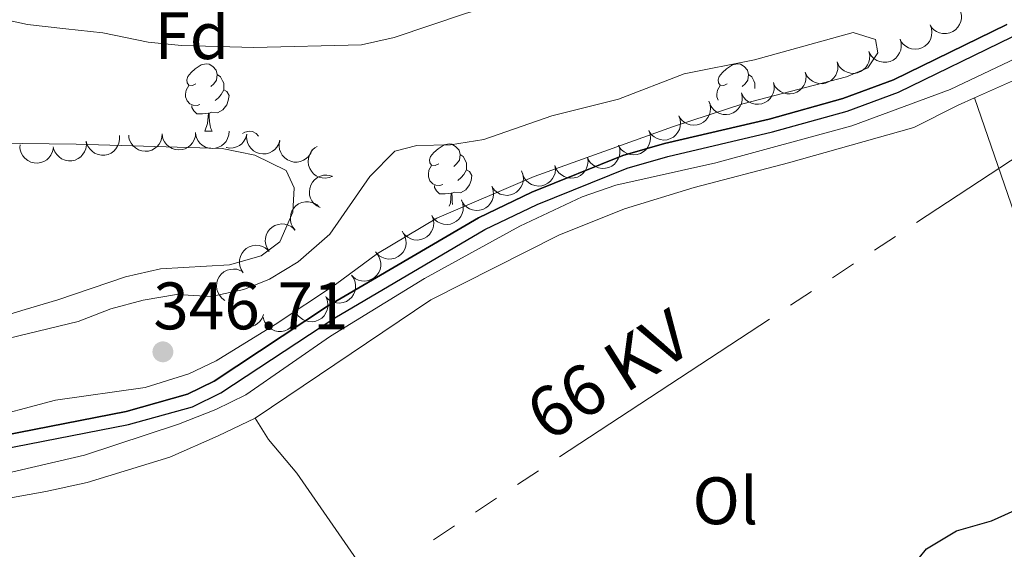
# Model space of a CAD drawing. Units: metres. Extents: x 627831 to 632340, y 692402 to 695455.
# Drawn here: x 629809 to 629956, y 694040 to 694119 of the extents above; entities that cross this region are included whole.
import ezdxf
from ezdxf.enums import TextEntityAlignment as Align

# ---------------------------------------------------------------- set-up
doc = ezdxf.new("R2010")
doc.units = ezdxf.units.M
doc.header["$MEASUREMENT"] = 0
for name, color, linetype, lineweight in [('Carátula', 7, 'Continuous', 0), ('Elementos auxiliares', 7, 'Continuous', 0), ('Entidades rústicas y varios', 7, 'Continuous', 0), ('Hidrografía', 7, 'Continuous', 0), ('Líneas de conducción', 7, 'Continuous', 0), ('Relieve y altimetría', 7, 'Continuous', 0), ('Textos de rotulación', 7, 'Continuous', 0)]:
    doc.layers.add(name, color=color, linetype=linetype, lineweight=lineweight)
doc.styles.add('Style-Arial', font='txt')
doc.styles.add('Style-Arial Narrow', font='txt')
doc.styles.add('Style-Helvetica-Narrow-Oblique', font='txt')

# ---------------------------------------------------------------- blocks, each defined once
blk = doc.blocks.new('5PATER_178')
at = {"layer": 'Relieve y altimetría', "linetype": 'Continuous', "lineweight": 0}
h = blk.add_hatch(color=250, dxfattribs=at)
edge = h.paths.add_edge_path()
edge.add_ellipse((0, 0), major_axis=(-1.1, -1.11), ratio=0.999422, start_angle=0, end_angle=360)

msp = doc.modelspace()

# ---------------------------------------------------------------- linework, layer by layer
at = {"layer": 'Carátula', "color": 7, "linetype": 'Continuous', "lineweight": 0}
msp.add_3dface([(627885.942, 692402.471), (632340.164, 692485.436), (632284.854, 695454.932), (627830.631, 695371.967)], dxfattribs=at)
at = {"layer": 'Elementos auxiliares', "color": 250, "linetype": 'Continuous', "lineweight": 0}
msp.add_3dface([(628747.93, 692812.52), (628705.36, 695125.74), (632134.88, 695189.68), (632178.59, 692876.42)], dxfattribs=at)
at = {"layer": 'Entidades rústicas y varios', "color": 92, "linetype": 'Continuous', "lineweight": 0, "flags": 128}
for points, elevation in [([(629948.735, 694121.068), (629948.98, 694120.562), (629949.098, 694119.988), (629949.099, 694119.506), (629949.01, 694119.07), (629948.835, 694118.608), (629948.572, 694118.193), (629948.233, 694117.838), (629947.816, 694117.557), (629947.351, 694117.355), (629946.854, 694117.254), (629946.302, 694117.264), (629945.843, 694117.374), (629945.386, 694117.565), (629944.974, 694117.834), (629944.71, 694118.109), (629944.488, 694118.428)], 347.555), ([(629944.434, 694118.557), (629944.633, 694118.031), (629944.7, 694117.449), (629944.657, 694116.969), (629944.529, 694116.542), (629944.314, 694116.098), (629944.015, 694115.707), (629943.645, 694115.385), (629943.205, 694115.142), (629942.724, 694114.982), (629942.22, 694114.926), (629941.671, 694114.985), (629941.223, 694115.136), (629940.786, 694115.367), (629940.399, 694115.672), (629940.161, 694115.969), (629939.969, 694116.307)], 347.909), ([(629939.95, 694116.404), (629940.105, 694115.863), (629940.123, 694115.277), (629940.04, 694114.803), (629939.877, 694114.388), (629939.626, 694113.964), (629939.295, 694113.6), (629938.899, 694113.309), (629938.441, 694113.104), (629937.948, 694112.984), (629937.44, 694112.971), (629936.899, 694113.076), (629936.465, 694113.263), (629936.048, 694113.53), (629935.688, 694113.866), (629935.476, 694114.183), (629935.313, 694114.535)], 348.391), ([(629935.303, 694114.587), (629935.419, 694114.037), (629935.396, 694113.451), (629935.28, 694112.983), (629935.089, 694112.581), (629934.808, 694112.175), (629934.453, 694111.835), (629934.038, 694111.573), (629933.566, 694111.401), (629933.066, 694111.316), (629932.559, 694111.338), (629932.026, 694111.481), (629931.606, 694111.698), (629931.21, 694111.994), (629930.874, 694112.354), (629930.684, 694112.685), (629930.546, 694113.048)], 348.569), ([(629930.546, 694113.048), (629930.662, 694112.498), (629930.639, 694111.912), (629930.523, 694111.444), (629930.331, 694111.042), (629930.051, 694110.637), (629929.695, 694110.297), (629929.281, 694110.034), (629928.809, 694109.862), (629928.308, 694109.778), (629927.801, 694109.8), (629927.269, 694109.942), (629926.849, 694110.16), (629926.452, 694110.455), (629926.117, 694110.815), (629925.927, 694111.146), (629925.789, 694111.509)], 348.571), ([(629951.051, 694107.667), (629957.793, 694110.674), (629967.191, 694113.226)], 346.028), ([(629925.789, 694111.509), (629925.905, 694110.959), (629925.882, 694110.374), (629925.765, 694109.906), (629925.574, 694109.503), (629925.294, 694109.098), (629924.938, 694108.758), (629924.523, 694108.496), (629924.051, 694108.323), (629923.551, 694108.239), (629923.044, 694108.261), (629922.511, 694108.403), (629922.092, 694108.621), (629921.695, 694108.917), (629921.359, 694109.277), (629921.17, 694109.607), (629921.031, 694109.97)], 348.574), ([(629921.031, 694109.97), (629921.147, 694109.42), (629921.124, 694108.835), (629921.008, 694108.367), (629920.817, 694107.965), (629920.536, 694107.559), (629920.181, 694107.219), (629919.766, 694106.957), (629919.294, 694106.785), (629918.794, 694106.7), (629918.287, 694106.722), (629917.754, 694106.865), (629917.334, 694107.082), (629916.938, 694107.378), (629916.602, 694107.738), (629916.412, 694108.069), (629916.274, 694108.432)], 348.576), ([(629916.274, 694108.432), (629916.39, 694107.882), (629916.367, 694107.296), (629916.251, 694106.828), (629916.059, 694106.426), (629915.779, 694106.02), (629915.423, 694105.68), (629915.008, 694105.418), (629914.537, 694105.246), (629914.036, 694105.161), (629913.529, 694105.183), (629912.997, 694105.326), (629912.577, 694105.543), (629912.18, 694105.839), (629911.845, 694106.199), (629911.655, 694106.53), (629911.517, 694106.893)], 348.579), ([(629911.401, 694107.179), (629911.594, 694106.652), (629911.656, 694106.069), (629911.608, 694105.589), (629911.476, 694105.163), (629911.257, 694104.722), (629910.954, 694104.334), (629910.581, 694104.015), (629910.139, 694103.777), (629909.656, 694103.621), (629909.151, 694103.57), (629908.603, 694103.635), (629908.157, 694103.79), (629907.722, 694104.026), (629907.338, 694104.334), (629907.103, 694104.634), (629906.914, 694104.973)], 348.581), ([(629906.914, 694104.973), (629907.107, 694104.446), (629907.169, 694103.863), (629907.121, 694103.383), (629906.989, 694102.957), (629906.77, 694102.516), (629906.467, 694102.128), (629906.094, 694101.809), (629905.652, 694101.571), (629905.169, 694101.415), (629904.664, 694101.364), (629904.116, 694101.429), (629903.67, 694101.584), (629903.235, 694101.82), (629902.851, 694102.128), (629902.616, 694102.428), (629902.427, 694102.767)], 348.581), ([(629823.379, 694102.03), (629823.415, 694101.469), (629823.309, 694100.893), (629823.127, 694100.446), (629822.88, 694100.075), (629822.545, 694099.714), (629822.145, 694099.428), (629821.697, 694099.228), (629821.205, 694099.125), (629820.698, 694099.112), (629820.199, 694099.206), (629819.692, 694099.423), (629819.308, 694099.698), (629818.957, 694100.048), (629818.676, 694100.452), (629818.536, 694100.806), (629818.451, 694101.186)], 347.557), ([(629829.771, 694102.291), (629829.735, 694101.73), (629829.556, 694101.172), (629829.318, 694100.752), (629829.026, 694100.416), (629828.647, 694100.101), (629828.213, 694099.869), (629827.743, 694099.728), (629827.242, 694099.689), (629826.737, 694099.742), (629826.255, 694099.899), (629825.78, 694100.18), (629825.434, 694100.502), (629825.132, 694100.893), (629824.905, 694101.331), (629824.811, 694101.7), (629824.776, 694102.087)], 347.679), ([(629834.765, 694102.494), (629834.729, 694101.933), (629834.549, 694101.376), (629834.312, 694100.956), (629834.019, 694100.62), (629833.64, 694100.305), (629833.206, 694100.073), (629832.736, 694099.932), (629832.235, 694099.893), (629831.731, 694099.946), (629831.248, 694100.103), (629830.774, 694100.383), (629830.428, 694100.706), (629830.125, 694101.097), (629829.898, 694101.534), (629829.805, 694101.904), (629829.769, 694102.291)], 347.836), ([(629839.758, 694102.698), (629839.722, 694102.137), (629839.543, 694101.579), (629839.305, 694101.16), (629839.012, 694100.824), (629838.634, 694100.508), (629838.2, 694100.277), (629837.729, 694100.135), (629837.229, 694100.096), (629836.724, 694100.149), (629836.242, 694100.307), (629835.767, 694100.587), (629835.421, 694100.909), (629835.118, 694101.301), (629834.892, 694101.738), (629834.798, 694102.107), (629834.762, 694102.494)], 347.993), ([(629842.427, 694102.228), (629842.272, 694101.688), (629841.978, 694101.181), (629841.656, 694100.822), (629841.299, 694100.556), (629840.861, 694100.329), (629840.388, 694100.195), (629839.899, 694100.157), (629839.401, 694100.226), (629839.327, 694100.25)], 348.071), ([(629847.351, 694101.362), (629847.197, 694100.822), (629846.902, 694100.315), (629846.581, 694099.956), (629846.223, 694099.69), (629845.786, 694099.463), (629845.312, 694099.329), (629844.823, 694099.291), (629844.325, 694099.36), (629843.844, 694099.519), (629843.406, 694099.776), (629843.002, 694100.151), (629842.733, 694100.539), (629842.52, 694100.987), (629842.392, 694101.462), (629842.38, 694101.843), (629842.427, 694102.228)], 348.068), ([(629902.427, 694102.767), (629902.62, 694102.24), (629902.682, 694101.657), (629902.634, 694101.177), (629902.502, 694100.751), (629902.283, 694100.31), (629901.98, 694099.922), (629901.607, 694099.603), (629901.165, 694099.365), (629900.682, 694099.209), (629900.177, 694099.158), (629899.629, 694099.223), (629899.183, 694099.378), (629898.748, 694099.614), (629898.364, 694099.922), (629898.129, 694100.222), (629897.94, 694100.561)], 348.581), ([(629813.528, 694100.185), (629813.417, 694099.634), (629813.163, 694099.106), (629812.871, 694098.722), (629812.535, 694098.429), (629812.117, 694098.168), (629811.656, 694097.997), (629811.171, 694097.921), (629810.669, 694097.95), (629810.177, 694098.071), (629809.72, 694098.292), (629809.288, 694098.635), (629808.989, 694099.001), (629808.742, 694099.43), (629808.577, 694099.894), (629808.534, 694100.272), (629808.551, 694100.66)], 347.557), ([(629818.451, 694101.186), (629818.487, 694100.625), (629818.381, 694100.048), (629818.199, 694099.602), (629817.952, 694099.231), (629817.617, 694098.869), (629817.217, 694098.584), (629816.768, 694098.383), (629816.277, 694098.28), (629815.77, 694098.268), (629815.271, 694098.362), (629814.764, 694098.579), (629814.38, 694098.854), (629814.029, 694099.203), (629813.748, 694099.608), (629813.608, 694099.962), (629813.523, 694100.341)], 347.557), ([(629852.151, 694099.928), (629851.95, 694099.403), (629851.614, 694098.924), (629851.263, 694098.593), (629850.884, 694098.358), (629850.429, 694098.169), (629849.946, 694098.076), (629849.455, 694098.08), (629848.965, 694098.191), (629848.498, 694098.391), (629848.084, 694098.684), (629847.714, 694099.093), (629847.479, 694099.503), (629847.305, 694099.966), (629847.218, 694100.451), (629847.238, 694100.832), (629847.318, 694101.212)], 348.068), ([(629855.24, 694095.977), (629854.719, 694095.767), (629854.139, 694095.687), (629853.657, 694095.72), (629853.228, 694095.838), (629852.779, 694096.043), (629852.383, 694096.333), (629852.052, 694096.696), (629851.8, 694097.13), (629851.629, 694097.608), (629851.562, 694098.111), (629851.609, 694098.661), (629851.749, 694099.112), (629851.971, 694099.554), (629852.267, 694099.948), (629852.56, 694100.192), (629852.893, 694100.392)], 348.068), ([(629897.926, 694100.591), (629898.086, 694100.052), (629898.111, 694099.467), (629898.034, 694098.991), (629897.876, 694098.574), (629897.63, 694098.147), (629897.303, 694097.78), (629896.911, 694097.484), (629896.454, 694097.274), (629895.963, 694097.149), (629895.456, 694097.13), (629894.913, 694097.228), (629894.477, 694097.411), (629894.058, 694097.673), (629893.694, 694098.005), (629893.478, 694098.319), (629893.31, 694098.669)], 348.581), ([(629893.284, 694098.748), (629893.357, 694098.191), (629893.289, 694097.609), (629893.137, 694097.151), (629892.915, 694096.765), (629892.604, 694096.382), (629892.223, 694096.071), (629891.789, 694095.842), (629891.305, 694095.707), (629890.799, 694095.661), (629890.296, 694095.723), (629889.776, 694095.906), (629889.374, 694096.156), (629889.002, 694096.481), (629888.695, 694096.866), (629888.532, 694097.211), (629888.422, 694097.584)], 348.581), ([(629888.422, 694097.584), (629888.495, 694097.026), (629888.426, 694096.444), (629888.274, 694095.987), (629888.052, 694095.6), (629887.741, 694095.218), (629887.36, 694094.907), (629886.926, 694094.677), (629886.442, 694094.542), (629885.937, 694094.497), (629885.433, 694094.558), (629884.913, 694094.742), (629884.512, 694094.991), (629884.139, 694095.317), (629883.832, 694095.702), (629883.669, 694096.047), (629883.559, 694096.419)], 348.581), ([(629853.387, 694091.276), (629852.882, 694091.525), (629852.436, 694091.904), (629852.14, 694092.284), (629851.941, 694092.683), (629851.795, 694093.154), (629851.747, 694093.644), (629851.797, 694094.132), (629851.953, 694094.61), (629852.195, 694095.055), (629852.526, 694095.441), (629852.967, 694095.772), (629853.397, 694095.968), (629853.874, 694096.097), (629854.365, 694096.139), (629854.742, 694096.084), (629855.113, 694095.969)], 348.068), ([(629883.43, 694096.766), (629883.635, 694096.243), (629883.71, 694095.662), (629883.673, 694095.181), (629883.55, 694094.753), (629883.341, 694094.306), (629883.047, 694093.912), (629882.681, 694093.585), (629882.244, 694093.337), (629881.765, 694093.171), (629881.261, 694093.109), (629880.712, 694093.161), (629880.262, 694093.306), (629879.822, 694093.532), (629879.431, 694093.831), (629879.19, 694094.126), (629878.993, 694094.461)], 348.581), ([(629879.039, 694094.375), (629879.215, 694093.841), (629879.256, 694093.256), (629879.191, 694092.778), (629879.045, 694092.357), (629878.81, 694091.924), (629878.494, 694091.547), (629878.11, 694091.241), (629877.66, 694091.018), (629877.172, 694090.88), (629876.666, 694090.846), (629876.12, 694090.93), (629875.679, 694091.1), (629875.253, 694091.351), (629874.88, 694091.672), (629874.655, 694091.98), (629874.478, 694092.326)], 348.501), ([(629849.615, 694087.904), (629849.266, 694088.344), (629849.024, 694088.878), (629848.919, 694089.348), (629848.91, 694089.794), (629848.979, 694090.282), (629849.145, 694090.745), (629849.399, 694091.165), (629849.744, 694091.53), (629850.153, 694091.83), (629850.617, 694092.037), (629851.157, 694092.148), (629851.63, 694092.141), (629852.117, 694092.054), (629852.578, 694091.882), (629852.895, 694091.671), (629853.182, 694091.409)], 348.068), ([(629874.451, 694092.433), (629874.659, 694091.911), (629874.737, 694091.331), (629874.703, 694090.85), (629874.584, 694090.42), (629874.377, 694089.973), (629874.085, 694089.577), (629873.722, 694089.247), (629873.286, 694088.996), (629872.808, 694088.827), (629872.305, 694088.762), (629871.755, 694088.811), (629871.305, 694088.953), (629870.863, 694089.176), (629870.47, 694089.473), (629870.227, 694089.767), (629870.028, 694090.101)], 348.068), ([(629870.028, 694090.101), (629870.237, 694089.579), (629870.315, 694088.998), (629870.281, 694088.517), (629870.161, 694088.088), (629869.955, 694087.64), (629869.663, 694087.244), (629869.299, 694086.914), (629868.864, 694086.664), (629868.385, 694086.495), (629867.882, 694086.429), (629867.333, 694086.478), (629866.882, 694086.62), (629866.44, 694086.844), (629866.048, 694087.141), (629865.804, 694087.434), (629865.606, 694087.768)], 348.068), ([(629845.737, 694084.746), (629845.426, 694085.214), (629845.231, 694085.767), (629845.166, 694086.244), (629845.195, 694086.689), (629845.306, 694087.169), (629845.511, 694087.617), (629845.799, 694088.014), (629846.174, 694088.348), (629846.608, 694088.611), (629847.087, 694088.778), (629847.635, 694088.843), (629848.105, 694088.796), (629848.583, 694088.667), (629849.028, 694088.457), (629849.326, 694088.219), (629849.589, 694087.933)], 348.068), ([(629865.755, 694087.522), (629866.025, 694087.03), (629866.173, 694086.463), (629866.198, 694085.981), (629866.131, 694085.54), (629865.98, 694085.071), (629865.738, 694084.643), (629865.417, 694084.271), (629865.015, 694083.97), (629864.561, 694083.744), (629864.07, 694083.618), (629863.518, 694083.6), (629863.054, 694083.687), (629862.588, 694083.855), (629862.163, 694084.102), (629861.885, 694084.364), (629861.648, 694084.671)], 348.068), ([(629841.884, 694081.559), (629841.573, 694082.027), (629841.378, 694082.58), (629841.313, 694083.057), (629841.343, 694083.502), (629841.453, 694083.982), (629841.658, 694084.43), (629841.947, 694084.827), (629842.322, 694085.161), (629842.756, 694085.424), (629843.235, 694085.591), (629843.782, 694085.655), (629844.253, 694085.608), (629844.731, 694085.48), (629845.176, 694085.269), (629845.474, 694085.032), (629845.737, 694084.746)], 348.068), ([(629861.811, 694084.462), (629862.135, 694084.003), (629862.345, 694083.456), (629862.423, 694082.98), (629862.406, 694082.535), (629862.309, 694082.052), (629862.117, 694081.599), (629861.839, 694081.194), (629861.474, 694080.849), (629861.047, 694080.574), (629860.573, 694080.394), (629860.027, 694080.314), (629859.556, 694080.348), (629859.075, 694080.463), (629858.624, 694080.661), (629858.319, 694080.89), (629858.049, 694081.169)], 348.068), ([(629839.147, 694077.434), (629838.691, 694077.762), (629838.313, 694078.21), (629838.084, 694078.634), (629837.954, 694079.061), (629837.888, 694079.549), (629837.921, 694080.04), (629838.051, 694080.513), (629838.284, 694080.958), (629838.597, 694081.358), (629838.986, 694081.683), (629839.476, 694081.937), (629839.932, 694082.059), (629840.425, 694082.108), (629840.915, 694082.068), (629841.278, 694081.951), (629841.625, 694081.777)], 348.068), ([(629858.049, 694081.169), (629858.372, 694080.709), (629858.583, 694080.163), (629858.661, 694079.687), (629858.644, 694079.241), (629858.547, 694078.758), (629858.354, 694078.305), (629858.077, 694077.9), (629857.711, 694077.556), (629857.285, 694077.28), (629856.811, 694077.1), (629856.265, 694077.021), (629855.794, 694077.055), (629855.312, 694077.17), (629854.862, 694077.368), (629854.557, 694077.597), (629854.286, 694077.876)], 348.068), ([(629854.19, 694078.009), (629854.423, 694077.498), (629854.528, 694076.921), (629854.517, 694076.439), (629854.418, 694076.005), (629854.233, 694075.548), (629853.96, 694075.139), (629853.612, 694074.792), (629853.189, 694074.521), (629852.719, 694074.329), (629852.22, 694074.24), (629851.669, 694074.263), (629851.212, 694074.384), (629850.76, 694074.586), (629850.354, 694074.864), (629850.097, 694075.146), (629849.883, 694075.47)], 348.068), ([(629844.889, 694075.304), (629844.694, 694074.777), (629844.362, 694074.294), (629844.014, 694073.961), (629843.637, 694073.722), (629843.184, 694073.529), (629842.702, 694073.431), (629842.211, 694073.431), (629841.72, 694073.537), (629841.252, 694073.732), (629840.835, 694074.022), (629840.46, 694074.426), (629840.221, 694074.834), (629840.043, 694075.296), (629839.952, 694075.78), (629839.968, 694076.16), (629840.044, 694076.541)], 348.068), ([(629849.815, 694075.662), (629849.839, 694075.1), (629849.72, 694074.526), (629849.529, 694074.084), (629849.274, 694073.718), (629848.931, 694073.364), (629848.525, 694073.087), (629848.072, 694072.896), (629847.579, 694072.804), (629847.071, 694072.802), (629846.575, 694072.907), (629846.073, 694073.135), (629845.694, 694073.418), (629845.351, 694073.775), (629845.079, 694074.186), (629844.947, 694074.543), (629844.87, 694074.924)], 348.068)]:
    msp.add_lwpolyline(points, dxfattribs=dict(at, elevation=elevation))
for points in [[(629834.822, 694109.758), (629834.292, 694109.493), (629833.762, 694109.548), (629833.497, 694109.918), (629833.442, 694110.343), (629833.602, 694110.863), (629834.082, 694111.458), (629834.717, 694111.988), (629835.617, 694112.573), (629836.362, 694112.733), (629836.787, 694112.678), (629837.317, 694112.363), (629837.847, 694111.778), (629838.007, 694111.138), (629837.897, 694110.288), (629837.472, 694109.758), (629837.052, 694109.333)], [(629914.149, 694109.758), (629913.619, 694109.493), (629913.089, 694109.548), (629912.824, 694109.918), (629912.769, 694110.343), (629912.929, 694110.863), (629913.409, 694111.458), (629914.044, 694111.988), (629914.944, 694112.573), (629915.689, 694112.733), (629916.114, 694112.678), (629916.644, 694112.363), (629917.174, 694111.778), (629917.334, 694111.138), (629917.224, 694110.288), (629916.799, 694109.758), (629916.379, 694109.333)], [(629838.007, 694111.138), (629838.482, 694110.823), (629838.797, 694110.183), (629838.957, 694109.863), (629838.957, 694109.283), (629838.957, 694108.858), (629838.587, 694108.168), (629838.167, 694107.688), (629837.687, 694107.268)], [(629917.334, 694111.138), (629917.809, 694110.823), (629918.124, 694110.183), (629918.284, 694109.863), (629918.284, 694109.283), (629918.284, 694109.082)], [(629835.407, 694106.678), (629834.982, 694106.518), (629834.397, 694106.578), (629833.922, 694106.788), (629833.497, 694107.213), (629833.282, 694107.798), (629833.282, 694108.218), (629833.337, 694108.803), (629833.762, 694109.493)], [(629912.79, 694107.305), (629912.609, 694107.798), (629912.609, 694108.218), (629912.664, 694108.803), (629913.089, 694109.493)], [(629838.957, 694108.858), (629839.412, 694108.608), (629839.757, 694107.993), (629839.647, 694107.268), (629839.437, 694106.628), (629838.852, 694105.888), (629838.057, 694105.408), (629837.207, 694105.513), (629836.777, 694105.383)], [(629836.667, 694105.383), (629835.777, 694105.298), (629834.932, 694105.298), (629834.507, 694105.728), (629834.187, 694106.203), (629834.187, 694106.518)], [(629836.122, 694102.698), (629836.557, 694103.858), (629836.667, 694105.383), (629836.777, 694105.383), (629836.812, 694104.798), (629836.847, 694104.113), (629836.917, 694103.498), (629837.032, 694103.098), (629837.247, 694102.698)], [(629836.122, 694102.698), (629837.247, 694102.698)], [(629841.789, 694102.341), (629842.092, 694102.538), (629842.837, 694102.698), (629843.262, 694102.643), (629843.792, 694102.328), (629844.158, 694101.924)], [(629871.069, 694097.818), (629870.539, 694097.553), (629870.009, 694097.608), (629869.744, 694097.978), (629869.689, 694098.403), (629869.849, 694098.923), (629870.329, 694099.518), (629870.964, 694100.048), (629871.864, 694100.633), (629872.609, 694100.793), (629873.034, 694100.738), (629873.564, 694100.423), (629874.094, 694099.838), (629874.254, 694099.198), (629874.144, 694098.348), (629873.719, 694097.818), (629873.299, 694097.393)], [(629874.254, 694099.198), (629874.729, 694098.883), (629875.044, 694098.243), (629875.204, 694097.923), (629875.204, 694097.343), (629875.204, 694096.918), (629874.834, 694096.228), (629874.414, 694095.748), (629873.934, 694095.328)], [(629871.654, 694094.738), (629871.229, 694094.578), (629870.644, 694094.638), (629870.169, 694094.848), (629869.744, 694095.273), (629869.529, 694095.858), (629869.529, 694096.278), (629869.584, 694096.863), (629870.009, 694097.553)], [(629875.204, 694096.918), (629875.659, 694096.668), (629876.004, 694096.053), (629875.894, 694095.328), (629875.684, 694094.688), (629875.099, 694093.948), (629874.304, 694093.468), (629873.454, 694093.573), (629873.024, 694093.443)], [(629872.914, 694093.443), (629872.024, 694093.358), (629871.179, 694093.358), (629870.754, 694093.788), (629870.434, 694094.263), (629870.434, 694094.578)], [(629872.639, 694091.477), (629872.804, 694091.918), (629872.914, 694093.443), (629873.024, 694093.443), (629873.059, 694092.858), (629873.094, 694092.173), (629873.145, 694091.727)]]:
    msp.add_lwpolyline(points, dxfattribs=at)
at = {"layer": 'Entidades rústicas y varios', "color": 92, "linetype": 'Continuous', "lineweight": 0}
for points in [[(629843.674, 694059.864, 346.542), (629869.886, 694077.518, 346.542), (629888.988, 694087.162, 346.542), (629898.814, 694091.097, 346.542), (629909.182, 694094.283, 346.285), (629923.262, 694097.975, 346.028), (629942.014, 694103.258, 346.028), (629948.614, 694106.581, 346.028), (629951.051, 694107.667, 346.028)], [(629951.051, 694107.667, 346.028), (629962.997, 694073.023, 348.594), (629970.384, 694053.261, 350.134), (629981.376, 694027.888, 351.308)], [(629800.74, 694100.925, 341.422), (629816.957, 694100.759, 341.936), (629838.725, 694100.089, 341.936), (629843.633, 694099.096, 341.936), (629848.281, 694096.809, 341.936), (629849.482, 694094.231, 341.936), (629849.29, 694090.62, 341.936), (629847.325, 694086.19, 341.936), (629844.537, 694084.072, 341.936), (629839.805, 694082.749, 341.936), (629829.519, 694082.145, 341.936), (629824.301, 694080.927, 341.936), (629814.195, 694077.522, 341.936), (629809.302, 694076.091, 342.193), (629793.494, 694071.25, 342.193)], [(629712.962, 694033.534, 344.961), (629714.251, 694033.633, 345.001), (629719.525, 694034.582, 345.001), (629724.802, 694034.885, 345.001), (629737.346, 694036.149, 345.514), (629760.059, 694039.31, 345.514), (629767.86, 694040.976, 346.028), (629776.739, 694042.486, 346.285), (629812.416, 694048.908, 346.542), (629818.597, 694050.237, 346.542), (629830.9, 694054.027, 346.542), (629838.147, 694057.193, 346.798), (629843.674, 694059.864, 346.542)], [(629843.674, 694059.864, 346.542), (629845.631, 694056.646, 346.285), (629849.86, 694051.613, 346.542), (629858.386, 694039.339, 346.798), (629865.339, 694028.94, 347.568), (629884.51, 694001.123, 350.391), (629893.203, 693987.827, 352.188), (629904.54, 693969.858, 353.735)]]:
    msp.add_polyline3d(points, dxfattribs=at)
at = {"layer": 'Hidrografía', "color": 170, "linetype": 'Continuous', "lineweight": 25, "extrusion": (-0.001266, 0.002196, 0.999997), "elevation": 1069.607, "flags": 128}
msp.add_lwpolyline([(628731.193, 693717.443), (628734.464, 693719.068), (628740.986, 693721.734), (628752.742, 693724.73), (628761.352, 693728.7), (628771.251, 693731.956), (628794.073, 693742.217), (628810.051, 693749.976), (628821.813, 693753.513), (628870.606, 693773.305), (628873.509, 693775.275), (628882.149, 693782.588), (628911.919, 693810.127), (628919.266, 693817.558), (628922.771, 693820.655), (628927.166, 693823.61), (628934.255, 693829.372), (628947.411, 693841.201), (628960.041, 693851.578), (628972.219, 693859.507), (628976.202, 693861.71), (628990.31, 693868.327), (629011.153, 693880.358), (629022.285, 693886.003), (629034.653, 693890.991), (629040.235, 693894.15), (629049.623, 693900.701), (629055.127, 693904.104), (629075.037, 693914.256), (629100.872, 693926.781), (629112.747, 693933.957), (629127.759, 693942.32), (629145.384, 693956.349), (629148.555, 693958.128), (629152.691, 693959.305), (629157.985, 693960.336), (629183.356, 693962.944), (629192.943, 693963.746), (629198.495, 693964.212), (629203.158, 693964.169), (629205.077, 693964.18), (629212.056, 693963.121), (629218.354, 693963.365), (629223.294, 693964.622), (629231.397, 693968.146), (629236.815, 693969.587), (629241.285, 693970.237), (629262.311, 693971.88), (629272.889, 693973.713), (629277.65, 693975.332), (629282.085, 693977.362), (629294.732, 693983.947), (629299.075, 693985.79), (629310.722, 693989.327), (629331.526, 693995.031), (629334.203, 693995.502), (629350.767, 693997.008), (629361.908, 693998.747), (629366.101, 693999.133), (629388.014, 693997.662), (629399.656, 693997.844), (629412.128, 693999.123), (629431.772, 694002.265), (629451.65, 694004.331), (629465.23, 694006.674), (629494.239, 694008.685), (629553.183, 694014.666), (629571.43, 694016.78), (629594.656, 694020.388), (629623.819, 694026.295), (629639.202, 694029.593), (629650.355, 694033.117), (629657.813, 694034.913), (629663.929, 694035.998), (629696.771, 694037.821), (629743.226, 694043.083), (629766.123, 694046.794), (629799.126, 694053.23), (629824.694, 694058.215), (629834.209, 694060.886), (629838.459, 694062.93), (629855.469, 694074.166), (629877.876, 694087.316), (629885.685, 694091.066), (629899.116, 694096.471), (629905.202, 694098.243), (629920.831, 694101.89), (629931.969, 694105.005), (629939.655, 694107.859), (629956.615, 694116.09), (629967.07, 694119.999), (629986.978, 694124.14), (630011.964, 694130.979), (630030.048, 694131.678), (630033.95, 694132.325), (630037.602, 694133.191), (630057.301, 694139.855), (630071.141, 694144.635), (630086.632, 694150.539), (630100.15, 694157.484), (630105.947, 694160.086)], dxfattribs=at)
at = {"layer": 'Hidrografía', "color": 170, "linetype": 'Continuous', "lineweight": 25}
for points in [[(629650.813, 694035.944, 342.868), (629657.475, 694037.548, 342.868), (629663.77, 694038.665, 342.868), (629696.674, 694040.49, 342.868), (629743.025, 694045.74, 342.868), (629765.843, 694049.44, 342.868), (629799.165, 694055.937, 342.868), (629824.383, 694060.855, 342.868), (629833.571, 694063.44, 342.868), (629837.542, 694065.349, 342.868), (629854.482, 694076.54, 342.868), (629877.007, 694089.758, 342.868), (629884.949, 694093.574, 342.868), (629898.533, 694099.04, 343.124), (629904.766, 694100.855, 343.124), (629920.406, 694104.503, 343.124), (629931.422, 694107.585, 343.124), (629938.94, 694110.376, 343.124), (629955.898, 694118.606, 343.124)], [(629955.898, 694118.606, 343.124), (629938.94, 694110.376, 343.124), (629931.422, 694107.585, 343.124), (629920.406, 694104.503, 343.124), (629904.766, 694100.855, 343.124), (629898.533, 694099.04, 343.124), (629884.949, 694093.574, 342.868), (629877.007, 694089.758, 342.868), (629854.482, 694076.54, 342.868), (629837.542, 694065.349, 342.868), (629833.571, 694063.44, 342.868), (629824.383, 694060.855, 342.868), (629799.165, 694055.937, 342.868), (629765.843, 694049.44, 342.868), (629743.025, 694045.74, 342.868), (629696.674, 694040.49, 342.868), (629663.77, 694038.665, 342.868)], [(629696.842, 694038.496, 342.868), (629743.297, 694043.758, 342.868), (629766.194, 694047.469, 342.868), (629799.197, 694053.905, 342.868), (629824.765, 694058.89, 342.868), (629834.28, 694061.561, 342.868), (629838.53, 694063.605, 342.868), (629855.54, 694074.841, 342.868), (629877.947, 694087.991, 342.868), (629885.756, 694091.741, 342.868), (629899.187, 694097.146, 343.124), (629905.273, 694098.918, 343.124), (629920.902, 694102.565, 343.124), (629932.04, 694105.68, 343.124), (629939.726, 694108.534, 343.124), (629956.686, 694116.765, 343.124)]]:
    msp.add_polyline3d(points, dxfattribs=at)
at = {"layer": 'Líneas de conducción', "color": 6, "linetype": 'Continuous', "lineweight": 0}
for p, q in [((629939.268, 694086.978), (629936.134, 694084.92)), ((629932.999, 694082.862), (629929.864, 694080.804)), ((629926.729, 694078.746), (629923.594, 694076.689)), ((629920.459, 694074.631), (629889.111, 694054.052)), ((629885.976, 694051.994), (629882.841, 694049.936)), ((629879.706, 694047.878), (629876.571, 694045.821)), ((629873.436, 694043.763), (629870.302, 694041.705))]:
    msp.add_line(p, q, dxfattribs=at)
at = {"layer": 'Líneas de conducción', "color": 6, "linetype": 'Continuous', "lineweight": 0, "flags": 128}
msp.add_lwpolyline([(629973.648, 694109.654), (629973.672, 694109.562), (629942.403, 694089.036)], dxfattribs=at)
at = {"layer": 'Relieve y altimetría', "color": 30, "linetype": 'Continuous', "lineweight": 0, "flags": 128}
for points, elevation in [([(629804.8, 694119.646), (629809.69, 694118.597), (629815.369, 694117.989), (629820.916, 694117.377), (629827.707, 694115.965), (629832.682, 694115.469), (629843.482, 694115.201), (629859.519, 694115.568), (629864.391, 694116.689), (629875.207, 694120.293), (629884.878, 694123.098), (629890.149, 694123.776), (629900.971, 694123.196), (629905.908, 694123.963), (629911.178, 694126.327), (629916.003, 694127.636), (629921.049, 694128.124), (629931.815, 694131.513), (629936.78, 694132.133), (629942.013, 694131.339), (629946.73, 694128.67), (629951.755, 694127.437), (629955.948, 694128.27)], 340), ([(629805.223, 694071.372), (629817.209, 694074.291), (629822.094, 694076.158), (629826.93, 694077.479), (629831.931, 694078.317), (629837.099, 694078.026), (629841.962, 694079.059), (629845.803, 694080.609), (629850.099, 694083.162), (629854.79, 694087.317), (629860.78, 694095.933), (629864.524, 694099.724), (629867.803, 694100.551), (629872.802, 694100.629), (629877.791, 694101.468), (629887.96, 694104.981), (629897.902, 694107.464), (629907.729, 694111.238), (629918.211, 694113.348), (629932.958, 694117.44), (629936.278, 694116.365), (629936.613, 694114.376), (629935.119, 694112.16), (629931.952, 694110.795), (629916.487, 694106.779), (629906.105, 694103.392), (629885.324, 694095.922), (629870.777, 694089.72), (629861.946, 694084.419), (629855.658, 694079.808), (629846.652, 694073.832), (629837.858, 694068.396), (629833.779, 694066.487), (629827.226, 694064.402), (629813.844, 694062.538)], 345), ([(629717.786, 694036.6), (629759.439, 694042.096), (629774.988, 694045.265), (629785.53, 694047.81), (629806.655, 694051.657), (629818.189, 694054.32), (629832.223, 694058.969), (629837.793, 694061.114), (629842.267, 694063.345), (629854.893, 694072.066), (629868.963, 694080.678), (629883.16, 694088.52), (629892.458, 694092.876), (629897.494, 694094.636), (629912.436, 694097.957), (629932.734, 694103.463), (629947.429, 694108.89), (629957.284, 694113.572)], 345), ([(629813.844, 694062.538), (629802.21, 694059.428)], 345)]:
    msp.add_lwpolyline(points, dxfattribs=dict(at, elevation=elevation))
at = {"layer": 'Relieve y altimetría', "color": 30, "linetype": 'Continuous', "lineweight": 30, "elevation": 350, "flags": 128}
msp.add_lwpolyline([(629940.762, 694036.459), (629943.889, 694040.353), (629948.39, 694043.041), (629953.577, 694044.503), (629958.139, 694046.541)], dxfattribs=at)

# ---------------------------------------------------------------- block references
at = {"layer": 'Relieve y altimetría', "color": 250, "linetype": 'Continuous', "lineweight": 0}
msp.add_blockref('5PATER_178', (629829.879, 694069.748, 346.712), dxfattribs=at)

# ---------------------------------------------------------------- texts
at = {"layer": 'Entidades rústicas y varios', "color": 92, "linetype": 'Continuous', "lineweight": 0}
for s, style, p in [('Fd', 'Style-Arial', (629834.209, 694116.951, 339.202)), ('Ol', 'Style-Arial Narrow', (629913.855, 694047.511, 348.572))]:
    msp.add_text(s, height=7, dxfattribs=dict(at, style=style)).set_placement(p, align=Align.MIDDLE_CENTER)
at = {"layer": 'Textos de rotulación', "color": 250, "linetype": 'Continuous', "lineweight": 0, "style": 'Style-Arial'}
msp.add_text('346.71', height=7, dxfattribs=at).set_placement((629828.45, 694073.103, 346.712))
at = {"layer": 'Textos de rotulación', "color": 250, "linetype": 'Continuous', "lineweight": 0, "style": 'Style-Helvetica-Narrow-Oblique'}
msp.add_text('66 KV', height=7.5, rotation=32.27719, dxfattribs=at).set_placement((629898.421, 694063.141, 347.621), align=Align.CENTER)

doc.saveas('drawing.dxf')
